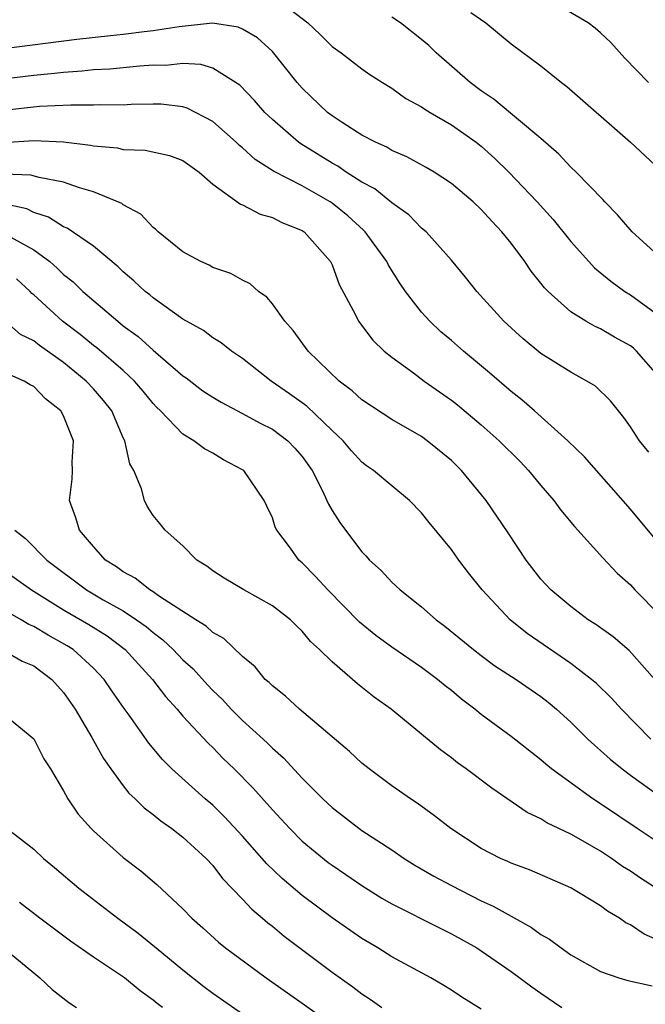
# Model space of a CAD drawing. Units: inches. Extents: x 2508000 to 2511000, y 1545000 to 1548000.
# Drawn here: x 2508318 to 2508360, y 1545927 to 1545993 of the extents above; entities that cross this region are included whole.
import ezdxf

# ---------------------------------------------------------------- set-up
doc = ezdxf.new("R2010")
doc.units = ezdxf.units.IN
doc.header["$MEASUREMENT"] = 0
doc.layers.add('LD25081545_2ft', color=43, linetype='Continuous')

msp = doc.modelspace()

# ---------------------------------------------------------------- linework, layer by layer
at = {"layer": 'LD25081545_2ft'}
for points, elevation in [([(2508335, 1545994.846), (2508337.386, 1545993), (2508338.214, 1545992.214), (2508339, 1545991.427), (2508339.615, 1545991), (2508341, 1545989.925), (2508341.543, 1545989.543), (2508342.372, 1545989), (2508343, 1545988.62), (2508343.943, 1545987.943), (2508345, 1545987.385), (2508345.216, 1545987.216), (2508345.573, 1545987), (2508347, 1545986.177), (2508348.658, 1545985), (2508349, 1545984.731), (2508349.914, 1545983.913), (2508350.855, 1545983), (2508352.744, 1545981), (2508353.815, 1545979.815), (2508355, 1545978.361), (2508356.591, 1545976.592), (2508357.687, 1545975.687), (2508358.634, 1545975), (2508359, 1545974.774), (2508361, 1545973.332)], 7280), ([(2508360.208, 1545989), (2508358.636, 1545990.636), (2508357.679, 1545991.679), (2508357, 1545992.336), (2508356.645, 1545992.644), (2508356.161, 1545993), (2508352.801, 1545995)], 7274), ([(2508361.32, 1545977), (2508359.108, 1545979), (2508358.132, 1545980.132), (2508357.289, 1545981), (2508357.155, 1545981.155), (2508355.356, 1545983), (2508355, 1545983.333), (2508354.2, 1545984.199), (2508353, 1545985.244), (2508349.878, 1545987.879), (2508349, 1545988.449), (2508348.251, 1545989), (2508345.99, 1545991), (2508345.482, 1545991.483), (2508345, 1545991.895), (2508343.589, 1545993), (2508343, 1545993.391)], 7278), ([(2508348.307, 1545993.693), (2508349.304, 1545993), (2508351, 1545991.603), (2508353, 1545990.122), (2508354.381, 1545989), (2508354.736, 1545988.736), (2508358.998, 1545985), (2508361, 1545983.144)], 7276), ([(2508361, 1545969.185), (2508359.413, 1545971), (2508359.198, 1545971.198), (2508359, 1545971.348), (2508357.94, 1545971.94), (2508357, 1545972.492), (2508356.644, 1545972.644), (2508356.02, 1545973), (2508355, 1545973.636), (2508353.48, 1545975), (2508353.242, 1545975.242), (2508353, 1545975.565), (2508352.354, 1545976.354), (2508351.921, 1545977), (2508351, 1545978.229), (2508350.388, 1545979), (2508349.708, 1545979.708), (2508349, 1545980.498), (2508348.46, 1545981), (2508347, 1545982.237), (2508345.84, 1545983), (2508345.314, 1545983.315), (2508344.023, 1545984.024), (2508343, 1545984.448), (2508342.664, 1545984.664), (2508341.908, 1545985), (2508341, 1545985.487), (2508339.679, 1545986.321), (2508339, 1545986.768), (2508338.696, 1545987), (2508337, 1545988.625), (2508336.668, 1545989), (2508335, 1545991.077), (2508333.996, 1545991.996), (2508333, 1545992.593), (2508332.716, 1545992.716), (2508330.974, 1545992.974), (2508328.749, 1545992.749), (2508327, 1545992.464), (2508326.401, 1545992.402), (2508325, 1545992.217), (2508324.137, 1545992.137), (2508321.884, 1545991.884), (2508317, 1545991.263)], 7282), ([(2508360.226, 1545964.226), (2508359.619, 1545965), (2508359, 1545965.937), (2508358.563, 1545966.563), (2508358.193, 1545967), (2508357.666, 1545967.667), (2508356.653, 1545968.653), (2508356.09, 1545969), (2508355, 1545969.586), (2508353, 1545970.842), (2508351.819, 1545971.819), (2508350.525, 1545973), (2508348.7, 1545975), (2508347.955, 1545975.954), (2508347, 1545977.11), (2508345.302, 1545979), (2508345, 1545979.252), (2508344.137, 1545980.137), (2508343, 1545980.951), (2508341.875, 1545981.874), (2508341, 1545982.334), (2508339.955, 1545983), (2508339.389, 1545983.389), (2508339, 1545983.597), (2508336.898, 1545984.898), (2508336.759, 1545985), (2508335, 1545986.523), (2508334.501, 1545987), (2508333.804, 1545987.804), (2508332.822, 1545988.822), (2508331, 1545989.968), (2508330.208, 1545990.208), (2508329, 1545990.276), (2508327.849, 1545990.151), (2508327, 1545990.163), (2508326.111, 1545990.111), (2508324.099, 1545989.901), (2508323, 1545989.848), (2508322.239, 1545989.761), (2508321, 1545989.682), (2508320.397, 1545989.603), (2508319, 1545989.468), (2508315.105, 1545989)], 7284), ([(2508361, 1545958.016), (2508359, 1545960.418), (2508355.916, 1545963.916), (2508354.814, 1545965), (2508352.562, 1545967), (2508351.729, 1545967.73), (2508351, 1545968.3), (2508349.556, 1545969.556), (2508347.814, 1545971), (2508347, 1545971.717), (2508346.3, 1545972.3), (2508345.551, 1545973), (2508345, 1545973.61), (2508343.925, 1545975), (2508343.548, 1545975.549), (2508342.773, 1545976.773), (2508342.672, 1545977), (2508341.228, 1545979), (2508341.117, 1545979.117), (2508340.062, 1545980.062), (2508339, 1545980.919), (2508338.88, 1545981), (2508337, 1545982.071), (2508335.074, 1545983.074), (2508333.847, 1545983.847), (2508333, 1545984.624), (2508332.788, 1545984.788), (2508332.582, 1545985), (2508331, 1545986.403), (2508329.291, 1545987.291), (2508329, 1545987.37), (2508327.545, 1545987.545), (2508327, 1545987.553), (2508325.531, 1545987.532), (2508325, 1545987.498), (2508323.51, 1545987.51), (2508323, 1545987.483), (2508321.498, 1545987.498), (2508319.388, 1545987.388), (2508317, 1545987.135)], 7286), ([(2508316.979, 1545984.979), (2508319, 1545985.119), (2508321, 1545985.039), (2508322.817, 1545984.817), (2508323, 1545984.771), (2508324.619, 1545984.619), (2508325, 1545984.527), (2508326.47, 1545984.47), (2508328.106, 1545984.106), (2508329, 1545983.78), (2508330.092, 1545983), (2508331, 1545982.201), (2508332.86, 1545980.86), (2508333, 1545980.816), (2508334.182, 1545980.182), (2508335, 1545979.968), (2508335.627, 1545979.627), (2508337, 1545979.083), (2508337.124, 1545979), (2508338.895, 1545977), (2508339, 1545976.779), (2508339.477, 1545975.477), (2508340.561, 1545973.439), (2508340.77, 1545973), (2508341.738, 1545971.738), (2508342.501, 1545971), (2508343, 1545970.592), (2508344.459, 1545969.541), (2508345.183, 1545969), (2508347, 1545967.725), (2508347.404, 1545967.404), (2508349, 1545966.073), (2508350.206, 1545965), (2508351.6, 1545963.6), (2508352.176, 1545963), (2508353, 1545961.994), (2508353.857, 1545961), (2508354.334, 1545960.334), (2508355.244, 1545959.244), (2508355.48, 1545959), (2508357.145, 1545957.146), (2508358.12, 1545956.12), (2508359, 1545955.331), (2508359.303, 1545955), (2508361, 1545953.28)], 7288), ([(2508360.646, 1545949), (2508358.927, 1545950.927), (2508357.847, 1545951.847), (2508356.686, 1545952.686), (2508356.17, 1545953), (2508355, 1545953.878), (2508353.665, 1545955), (2508353, 1545955.728), (2508352.014, 1545957), (2508350.815, 1545958.815), (2508349.334, 1545961), (2508347.687, 1545963), (2508347, 1545963.663), (2508345.38, 1545965), (2508345, 1545965.27), (2508343, 1545966.425), (2508341, 1545967.745), (2508340.348, 1545968.348), (2508339.467, 1545969), (2508337.392, 1545971), (2508336.384, 1545972.384), (2508335.835, 1545973), (2508335, 1545974.183), (2508334.627, 1545974.626), (2508334.068, 1545975), (2508333.519, 1545975.519), (2508333, 1545975.759), (2508332.209, 1545976.208), (2508331, 1545976.614), (2508330.754, 1545976.754), (2508330.199, 1545977), (2508329, 1545977.661), (2508327.339, 1545979), (2508327.171, 1545979.171), (2508327, 1545979.296), (2508326.18, 1545980.179), (2508325, 1545980.817), (2508324.899, 1545980.899), (2508323, 1545981.678), (2508322.061, 1545981.939), (2508321, 1545982.322), (2508319.367, 1545982.633), (2508318.801, 1545982.801), (2508317, 1545982.856)], 7290), ([(2508360.366, 1545945), (2508358.411, 1545947), (2508357.738, 1545947.738), (2508356.723, 1545948.723), (2508356.399, 1545949), (2508355, 1545950.064), (2508352.083, 1545952.083), (2508350.947, 1545953), (2508349.064, 1545955), (2508348.145, 1545956.145), (2508347.494, 1545957), (2508347, 1545957.703), (2508345.515, 1545959.515), (2508345, 1545960.175), (2508344.184, 1545961), (2508343, 1545961.969), (2508341.78, 1545963), (2508341.315, 1545963.315), (2508341, 1545963.552), (2508340.314, 1545964.313), (2508339.735, 1545965), (2508339, 1545965.675), (2508337.31, 1545967.31), (2508336.15, 1545968.15), (2508334.915, 1545969), (2508333, 1545970.505), (2508332.264, 1545971), (2508331.564, 1545971.564), (2508331, 1545971.893), (2508330.381, 1545972.381), (2508329, 1545973.144), (2508327, 1545974.573), (2508326.774, 1545974.774), (2508326.479, 1545975), (2508325.722, 1545975.721), (2508325, 1545976.318), (2508324.657, 1545976.657), (2508323, 1545978.044), (2508321.243, 1545979.243), (2508321, 1545979.335), (2508319.991, 1545979.991), (2508319, 1545980.303), (2508318.541, 1545980.541), (2508316.889, 1545980.889)], 7292), ([(2508317.23, 1545978.77), (2508319, 1545977.783), (2508320.077, 1545977), (2508320.568, 1545976.568), (2508321, 1545976.145), (2508321.641, 1545975.641), (2508322.301, 1545975), (2508324.631, 1545973), (2508325, 1545972.709), (2508325.991, 1545971.991), (2508327, 1545971.074), (2508329, 1545969.356), (2508329.215, 1545969.215), (2508330.345, 1545968.345), (2508331, 1545967.914), (2508331.571, 1545967.571), (2508333, 1545966.83), (2508334.183, 1545966.183), (2508335, 1545965.776), (2508336.039, 1545965), (2508336.504, 1545964.504), (2508337, 1545963.93), (2508337.661, 1545963), (2508338.358, 1545961.642), (2508338.656, 1545961), (2508338.751, 1545960.751), (2508339, 1545960.325), (2508339.515, 1545959.515), (2508339.895, 1545959), (2508341, 1545957.54), (2508341.273, 1545957.273), (2508341.505, 1545957), (2508342.302, 1545956.302), (2508343, 1545955.525), (2508343.279, 1545955.279), (2508343.559, 1545955), (2508345, 1545953.869), (2508345.973, 1545953), (2508346.571, 1545952.571), (2508348.479, 1545951), (2508349, 1545950.602), (2508349.92, 1545949.92), (2508351.353, 1545949), (2508353, 1545947.864), (2508353.482, 1545947.482), (2508354.053, 1545947), (2508355, 1545946.124), (2508356.137, 1545945), (2508356.584, 1545944.584), (2508357, 1545944.241), (2508357.648, 1545943.648), (2508358.443, 1545943), (2508359, 1545942.583), (2508361, 1545941.154)], 7294), ([(2508361, 1545937.988), (2508359.449, 1545939), (2508357, 1545940.671), (2508356.481, 1545941), (2508353.713, 1545943), (2508353.321, 1545943.321), (2508353, 1545943.613), (2508351, 1545945.182), (2508349, 1545946.644), (2508348.57, 1545947), (2508347.684, 1545947.683), (2508347, 1545948.248), (2508346.575, 1545948.575), (2508346.072, 1545949), (2508345, 1545949.791), (2508343, 1545951.165), (2508341.945, 1545951.945), (2508340.836, 1545952.836), (2508338.706, 1545955), (2508337.899, 1545955.899), (2508337, 1545956.821), (2508336.782, 1545957), (2508336.205, 1545957.795), (2508335.298, 1545959), (2508335.196, 1545959.196), (2508335, 1545959.823), (2508334.618, 1545960.618), (2508334.457, 1545961), (2508333.08, 1545963), (2508333, 1545963.056), (2508331.721, 1545963.722), (2508331, 1545964.166), (2508330.447, 1545964.447), (2508329.739, 1545965), (2508329, 1545965.434), (2508327.5, 1545967), (2508327.242, 1545967.242), (2508327, 1545967.494), (2508326.329, 1545968.329), (2508325.766, 1545969), (2508325, 1545969.702), (2508323.223, 1545971.223), (2508323, 1545971.387), (2508322.113, 1545972.113), (2508320.929, 1545973), (2508319, 1545974.774), (2508318.874, 1545974.874), (2508318.762, 1545975), (2508317.843, 1545975.843)], 7296), ([(2508361, 1545934.84), (2508359.675, 1545935.675), (2508359, 1545936.137), (2508358.463, 1545936.463), (2508357.728, 1545937), (2508357, 1545937.481), (2508355.837, 1545938.163), (2508355, 1545938.631), (2508353.395, 1545939.395), (2508353, 1545939.657), (2508352.079, 1545940.079), (2508349.709, 1545941.709), (2508347.998, 1545943), (2508347.413, 1545943.413), (2508347, 1545943.752), (2508346.272, 1545944.272), (2508345, 1545945.341), (2508342.962, 1545947), (2508341.814, 1545947.814), (2508340.711, 1545948.711), (2508339, 1545950.168), (2508338.157, 1545951), (2508337.549, 1545951.549), (2508337, 1545952.232), (2508336.603, 1545952.603), (2508336.21, 1545953), (2508335, 1545953.939), (2508333.076, 1545955), (2508331.777, 1545955.777), (2508331, 1545956.284), (2508330.597, 1545956.597), (2508329.93, 1545957), (2508329, 1545957.949), (2508327.807, 1545959), (2508327.453, 1545959.453), (2508327, 1545959.994), (2508326.607, 1545960.607), (2508326.42, 1545961), (2508326.223, 1545961.777), (2508325.703, 1545963), (2508325.444, 1545963.444), (2508325.103, 1545965), (2508325, 1545965.202), (2508324.231, 1545967), (2508323.689, 1545967.689), (2508323, 1545968.48), (2508322.521, 1545969), (2508321, 1545970.23), (2508319.382, 1545971.383), (2508319, 1545971.687), (2508318.124, 1545972.124), (2508316.371, 1545973.629)], 7298), ([(2508361, 1545931.466), (2508359.922, 1545931.922), (2508359, 1545932.55), (2508358.695, 1545932.695), (2508358.264, 1545933), (2508357.458, 1545933.458), (2508357, 1545933.815), (2508355, 1545935.02), (2508352.23, 1545936.23), (2508351, 1545936.676), (2508350.785, 1545936.785), (2508350.282, 1545937), (2508349, 1545937.674), (2508346.964, 1545939), (2508345.867, 1545939.867), (2508344.701, 1545940.701), (2508344.248, 1545941), (2508343, 1545941.875), (2508341.477, 1545943), (2508341, 1545943.382), (2508340.159, 1545944.159), (2508336.812, 1545947), (2508335.876, 1545947.876), (2508335, 1545948.561), (2508334.786, 1545948.786), (2508334.525, 1545949), (2508333.838, 1545949.839), (2508333, 1545950.533), (2508331.74, 1545951.74), (2508331, 1545952.142), (2508330.563, 1545952.562), (2508329.859, 1545953), (2508327.44, 1545954.56), (2508327, 1545954.87), (2508326.783, 1545955), (2508325.795, 1545955.795), (2508325, 1545956.205), (2508324.544, 1545956.543), (2508323.815, 1545957), (2508323, 1545957.904), (2508322.061, 1545959), (2508321.832, 1545959.832), (2508321.393, 1545961), (2508321.577, 1545962.423), (2508321.596, 1545963), (2508321.567, 1545963.567), (2508321.656, 1545965), (2508321, 1545966.662), (2508320.825, 1545967), (2508319.795, 1545967.795), (2508319, 1545968.633), (2508318.754, 1545968.753), (2508318.362, 1545969), (2508317, 1545969.598)], 7300), ([(2508317.742, 1545959), (2508318.439, 1545958.439), (2508319.886, 1545957), (2508322.536, 1545955), (2508323.658, 1545954.342), (2508325, 1545953.586), (2508325.896, 1545953), (2508326.542, 1545952.542), (2508327, 1545952.14), (2508327.662, 1545951.662), (2508328.355, 1545951), (2508329, 1545950.317), (2508329.7, 1545949.7), (2508330.642, 1545948.641), (2508331, 1545948.26), (2508331.648, 1545947.648), (2508332.245, 1545947), (2508333, 1545946.255), (2508334.389, 1545945), (2508334.704, 1545944.704), (2508335, 1545944.396), (2508335.745, 1545943.745), (2508337, 1545942.383), (2508338.371, 1545941), (2508339, 1545940.408), (2508341, 1545938.874), (2508343, 1545937.572), (2508343.841, 1545937), (2508344.559, 1545936.559), (2508345.822, 1545935.822), (2508347, 1545935.185), (2508349, 1545934.169), (2508349.807, 1545933.807), (2508351, 1545933.121), (2508352.374, 1545932.373), (2508353, 1545931.908), (2508353.585, 1545931.585), (2508354.351, 1545931), (2508355, 1545930.536), (2508357, 1545929.413), (2508358.222, 1545929), (2508358.825, 1545928.825), (2508360.466, 1545928.466)], 7302), ([(2508317, 1545956.333), (2508318.845, 1545955), (2508321, 1545953.668), (2508322.686, 1545952.686), (2508323.915, 1545951.915), (2508325.135, 1545951), (2508326.015, 1545950.015), (2508326.957, 1545949), (2508327.844, 1545947.844), (2508328.617, 1545947), (2508329, 1545946.545), (2508330.706, 1545944.706), (2508331, 1545944.433), (2508331.709, 1545943.709), (2508332.439, 1545943), (2508333.719, 1545941.719), (2508335, 1545940.26), (2508336.162, 1545939), (2508337, 1545938.165), (2508338.739, 1545936.739), (2508339, 1545936.546), (2508339.929, 1545935.929), (2508341, 1545935.186), (2508342.345, 1545934.345), (2508343, 1545933.965), (2508346.297, 1545932.297), (2508347, 1545931.957), (2508348.706, 1545931), (2508349, 1545930.814), (2508351, 1545929.434), (2508352.391, 1545928.391), (2508353, 1545927.961), (2508354.415, 1545927)], 7304), ([(2508349, 1545926.906), (2508347.698, 1545927.698), (2508347, 1545928.176), (2508346.488, 1545928.488), (2508345.611, 1545929), (2508343, 1545930.415), (2508342.067, 1545931), (2508341, 1545931.627), (2508339, 1545933.025), (2508337, 1545934.522), (2508335.65, 1545935.65), (2508334.63, 1545936.63), (2508333, 1545938.5), (2508331.799, 1545939.799), (2508331, 1545940.574), (2508330.496, 1545941), (2508328.262, 1545943), (2508327.628, 1545943.628), (2508326.726, 1545944.725), (2508325.396, 1545946.604), (2508325.059, 1545947.059), (2508324.236, 1545948.236), (2508323.732, 1545949), (2508323, 1545949.761), (2508321.647, 1545951), (2508321.253, 1545951.253), (2508319.962, 1545951.961), (2508319, 1545952.551), (2508318.679, 1545952.679), (2508318.161, 1545953), (2508317, 1545953.667)], 7306), ([(2508317, 1545950.942), (2508318.219, 1545950.219), (2508319, 1545949.902), (2508320.224, 1545949), (2508321, 1545948.126), (2508321.782, 1545947), (2508322.904, 1545945.096), (2508323.689, 1545943.689), (2508324.171, 1545943), (2508325, 1545941.869), (2508325.382, 1545941.382), (2508325.794, 1545941), (2508326.394, 1545940.394), (2508327, 1545939.946), (2508327.513, 1545939.513), (2508328.256, 1545939), (2508329, 1545938.427), (2508330.551, 1545937), (2508331, 1545936.528), (2508331.665, 1545935.665), (2508333, 1545934.273), (2508333.612, 1545933.612), (2508334.348, 1545933), (2508334.69, 1545932.69), (2508335, 1545932.456), (2508335.796, 1545931.797), (2508339, 1545929.383), (2508340.391, 1545928.391), (2508341, 1545927.921), (2508341.566, 1545927.566), (2508342.342, 1545927)], 7308), ([(2508317, 1545946.663), (2508319, 1545945.025), (2508319.674, 1545943.675), (2508320.114, 1545943), (2508321, 1545941.529), (2508321.29, 1545941), (2508321.978, 1545939.977), (2508322.844, 1545939), (2508323, 1545938.846), (2508325, 1545937.068), (2508326.177, 1545936.177), (2508327.259, 1545935.259), (2508329, 1545933.624), (2508329.592, 1545933), (2508330.346, 1545932.346), (2508331.384, 1545931.384), (2508331.859, 1545931), (2508334.588, 1545929), (2508337, 1545927.31), (2508340.243, 1545925)], 7310), ([(2508317.228, 1545939), (2508319, 1545937.621), (2508319.648, 1545937), (2508320.391, 1545936.391), (2508322.035, 1545935), (2508324.642, 1545933), (2508325.998, 1545931.998), (2508327.098, 1545931.098), (2508327.199, 1545931), (2508329, 1545929.537), (2508330.408, 1545928.408), (2508331, 1545927.962), (2508333, 1545926.582)], 7312), ([(2508327.625, 1545927), (2508327.271, 1545927.271), (2508327, 1545927.511), (2508326.131, 1545928.131), (2508325.08, 1545929), (2508323, 1545930.375), (2508321.462, 1545931.462), (2508319.402, 1545933), (2508318.046, 1545934.046)], 7314), ([(2508316.983, 1545931), (2508319, 1545929.324), (2508319.412, 1545929), (2508320.227, 1545928.227), (2508321.346, 1545927.346), (2508321.873, 1545927)], 7316)]:
    msp.add_lwpolyline(points, dxfattribs=dict(at, elevation=elevation))

doc.saveas('drawing.dxf')
